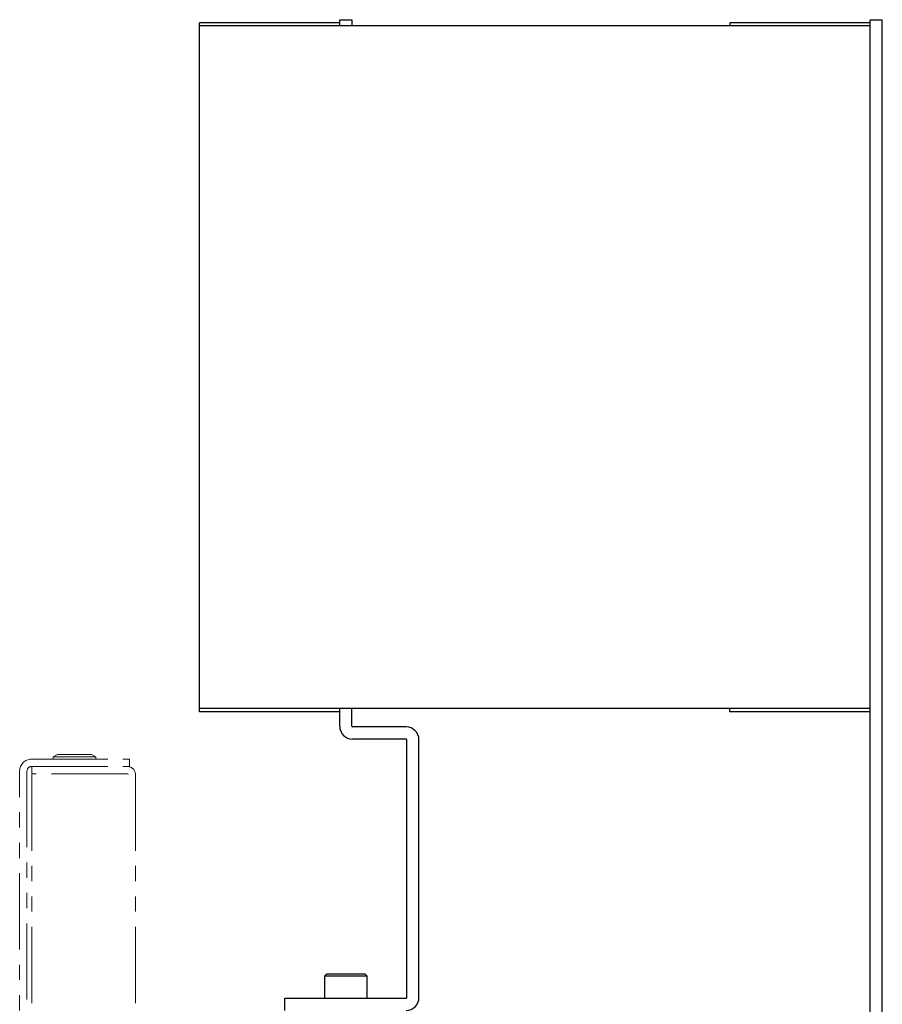
# Model space of a CAD drawing. Extents: x -16765 to -14483, y -8833 to -6854.
# Drawn here: x -14659 to -14517, y -7583 to -7421 of the extents above; entities that cross this region are included whole.
import ezdxf

# ---------------------------------------------------------------- set-up
doc = ezdxf.new("R2010")
doc.units = 0
doc.header["$MEASUREMENT"] = 0
doc.linetypes.add('PHANTOM', pattern=[2.5, 1.25, -0.25, 0.25, -0.25, 0.25, -0.25])
doc.layers.add('二点鎖線', color=7, linetype='PHANTOM', lineweight=5)
doc.layers.add('実線', color=7, linetype='CONTINUOUS', lineweight=25)

msp = doc.modelspace()

# ---------------------------------------------------------------- linework, layer by layer
at = {"layer": '二点鎖線', "ltscale": 10}
for p, q in [((-14652.69, -7541.69), (-14653.39, -7542.09)), ((-14652.69, -7541.69), (-14647.08, -7541.69)), ((-14646.39, -7542.09), (-14647.08, -7541.69)), ((-14656.95, -7542.49), (-14640.89, -7542.49)), ((-14653.39, -7542.09), (-14653.39, -7542.49)), ((-14646.39, -7542.09), (-14653.39, -7542.09)), ((-14646.39, -7542.49), (-14646.39, -7542.09)), ((-14640.89, -7542.49), (-14640.89, -7543.69)), ((-14658.89, -7598.69), (-14658.89, -7544.42)), ((-14657.69, -7544.42), (-14657.69, -7597.49)), ((-14656.95, -7543.69), (-14640.89, -7543.69)), ((-14656.89, -7544.89), (-14656.89, -7543.69)), ((-14641.19, -7544.89), (-14656.89, -7544.89)), ((-14656.89, -7544.99), (-14656.89, -7597.39)), ((-14639.89, -7544.99), (-14639.89, -7598.44))]:
    msp.add_line(p, q, dxfattribs=at)
for centre, radius, start, end in [((-14656.95, -7544.42), 1.94, 90, 180), ((-14656.95, -7544.42), 0.737, 90, 180), ((-14641.19, -7544.99), 1.3, 0, 90), ((-14641.19, -7544.99), 0.1, 0, 90)]:
    msp.add_arc(centre, radius, start, end, dxfattribs=at)
at = {"layer": '実線'}
for p, q in [((-14629.39, -7534.69), (-14629.39, -7421.69)), ((-14606.39, -7421.69), (-14629.39, -7421.69)), ((-14519.39, -7422.19), (-14629.39, -7422.19)), ((-14606.39, -7421.19), (-14604.39, -7421.19)), ((-14606.39, -7422.19), (-14606.39, -7421.19)), ((-14604.39, -7421.19), (-14604.39, -7422.19)), ((-14519.39, -7421.69), (-14542.39, -7421.69)), ((-14542.39, -7421.69), (-14542.39, -7422.19)), ((-14519.39, -7701.59), (-14519.39, -7421.19)), ((-14519.39, -7421.19), (-14517.39, -7421.19)), ((-14517.39, -7701.59), (-14517.39, -7421.19)), ((-14519.39, -7534.19), (-14629.39, -7534.19)), ((-14606.39, -7534.69), (-14629.39, -7534.69)), ((-14606.39, -7537.09), (-14606.39, -7534.19)), ((-14604.39, -7537.09), (-14604.39, -7534.19)), ((-14542.39, -7534.69), (-14542.39, -7534.19)), ((-14519.39, -7534.69), (-14542.39, -7534.69)), ((-14595.49, -7537.19), (-14604.29, -7537.19)), ((-14595.49, -7539.19), (-14604.29, -7539.19)), ((-14595.39, -7581.59), (-14595.39, -7539.29)), ((-14593.39, -7581.59), (-14593.39, -7539.29)), ((-14608.49, -7577.69), (-14608.89, -7578.09)), ((-14608.89, -7578.09), (-14608.89, -7581.69)), ((-14601.89, -7578.09), (-14608.89, -7578.09)), ((-14608.49, -7577.69), (-14602.29, -7577.69)), ((-14601.89, -7578.09), (-14602.29, -7577.69)), ((-14601.89, -7581.69), (-14601.89, -7578.09)), ((-14615.39, -7583.69), (-14615.39, -7581.69)), ((-14615.39, -7581.69), (-14595.49, -7581.69))]:
    msp.add_line(p, q, dxfattribs=at)
for centre, radius, start, end in [((-14604.29, -7537.09), 2.1, 180, 270), ((-14604.29, -7537.09), 0.1, 180, 270), ((-14595.49, -7539.29), 2.1, 0, 90), ((-14595.49, -7539.29), 0.1, 0, 90), ((-14595.49, -7581.59), 0.1, 270, 0), ((-14595.49, -7581.59), 2.1, 270, 0)]:
    msp.add_arc(centre, radius, start, end, dxfattribs=at)

doc.saveas('drawing.dxf')
